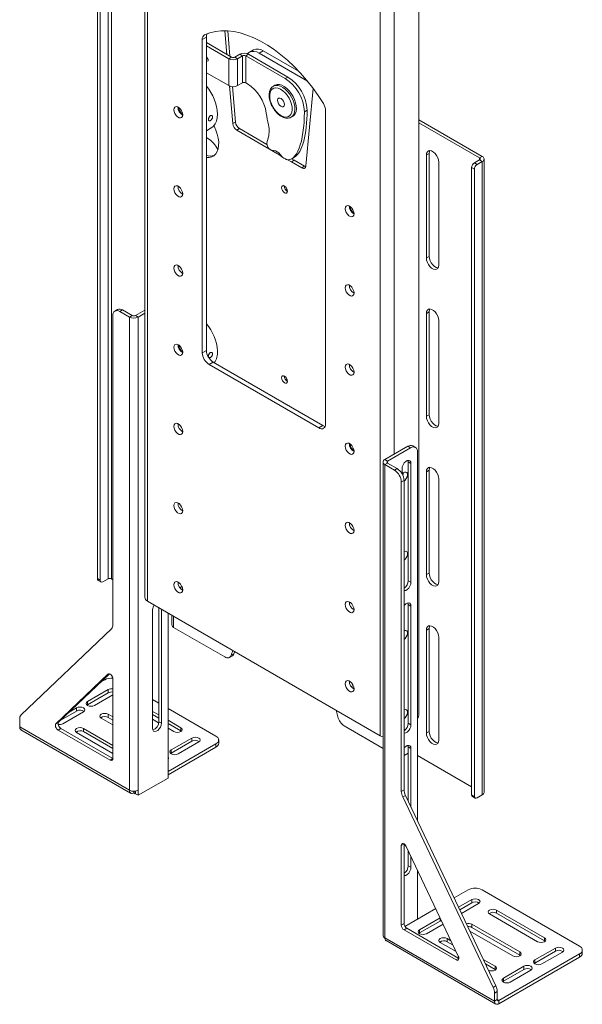
# Paper-space layout 'Sheet1(3)' of a CAD drawing. Units: millimetres. Extents: x 71 to 2570, y 157 to 3437.
# Drawn here: x 2280 to 2570, y 2151 to 2659 of the extents above; entities that cross this region are included whole.
import ezdxf

# ---------------------------------------------------------------- set-up
doc = ezdxf.new("R2010")
doc.units = ezdxf.units.MM

psp = doc.layouts.new('Sheet1(3)')

# ---------------------------------------------------------------- linework, layer by layer
at = {"color": 7, "linetype": 'Continuous', "lineweight": 15}
for p, q in [((2344.15, 2736.25), (2344.15, 2360.97)), ((2325.28, 2697.09), (2325.28, 2370.47)), ((2326.98, 2370.47), (2326.98, 2697.09)), ((2319.77, 2693.91), (2319.77, 2370.56)), ((2321.18, 2693.09), (2321.18, 2369.74)), ((2485.58, 2300.96), (2485.58, 2672.66)), ((2386.54, 2640.86), (2385.51, 2653.02)), ((2388.1, 2639.96), (2387, 2652.96)), ((2375.98, 2649.8), (2373.86, 2648.57)), ((2373.86, 2648.57), (2373.86, 2487.05)), ((2375.98, 2649.8), (2375.98, 2488.27)), ((2375.98, 2646.95), (2388.96, 2639.46)), ((2375.98, 2645.32), (2387.54, 2638.65)), ((2390.65, 2639.46), (2393.2, 2640.93)), ((2392.07, 2638.65), (2394.61, 2640.12)), ((2394.61, 2640.12), (2393.2, 2640.93)), ((2394.61, 2640.12), (2394.61, 2626.24)), ((2396.31, 2640.12), (2397.72, 2640.93)), ((2396.31, 2626.24), (2396.31, 2640.12)), ((2416.64, 2628.38), (2396.31, 2640.12)), ((2397.08, 2641.22), (2397.92, 2641.81)), ((2418.05, 2629.2), (2397.72, 2640.93)), ((2400.28, 2643.19), (2398.16, 2641.96)), ((2405.28, 2642.69), (2403.16, 2641.47)), ((2403.16, 2641.47), (2428.11, 2627.07)), ((2405.28, 2642.69), (2423.8, 2632)), ((2376.83, 2638.18), (2375.98, 2639.64)), ((2375.98, 2637.12), (2376.83, 2637.6)), ((2388.96, 2639.46), (2387.54, 2638.65)), ((2387.54, 2624.77), (2387.54, 2638.65)), ((2390.65, 2639.46), (2392.07, 2638.65)), ((2392.07, 2638.65), (2392.07, 2624.77)), ((2387.54, 2624.77), (2375.98, 2631.44)), ((2394.61, 2626.24), (2392.07, 2624.77)), ((2396.31, 2626.24), (2397.12, 2625.76)), ((2411.24, 2624.92), (2410.53, 2624.51)), ((2416.64, 2628.38), (2418.05, 2629.2)), ((2389.57, 2605.18), (2387.93, 2624.58)), ((2390.99, 2606), (2389.44, 2624.24)), ((2431.11, 2623.21), (2427.36, 2583.37)), ((2427.95, 2612.05), (2426.54, 2611.23)), ((2437.5, 2450.31), (2437.5, 2611.83)), ((2389.57, 2605.18), (2390.99, 2606)), ((2419.78, 2608.49), (2420.49, 2608.9)), ((2485.58, 2607.16), (2518.32, 2588.26)), ((2485.58, 2605.53), (2516.91, 2587.45)), ((2375.98, 2601.5), (2378.48, 2602.94)), ((2393.1, 2602.58), (2391.68, 2601.76)), ((2412.68, 2589.64), (2391.68, 2601.76)), ((2407.24, 2594.41), (2393.1, 2602.58)), ((2375.98, 2597.96), (2376.69, 2597.55)), ((2489.47, 2589), (2490.89, 2589.81)), ((2490.89, 2536.74), (2490.89, 2589.81)), ((2421.31, 2586.3), (2419.89, 2585.48)), ((2425.25, 2582.39), (2419.89, 2585.48)), ((2420.05, 2587.07), (2421.46, 2587.88)), ((2426.67, 2583.2), (2421.31, 2586.3)), ((2489.47, 2535.92), (2489.47, 2589)), ((2495.84, 2585.32), (2495.84, 2532.25)), ((2514.22, 2584.92), (2516.91, 2586.47)), ((2514.22, 2584.92), (2515.64, 2584.1)), ((2515.64, 2584.1), (2518.32, 2585.65)), ((2516.91, 2587.45), (2518.32, 2588.26)), ((2516.91, 2586.47), (2518.32, 2585.65)), ((2518.32, 2585.65), (2518.32, 2259.03)), ((2519.26, 2260.34), (2519.26, 2586.96)), ((2425.25, 2582.39), (2426.67, 2583.2)), ((2514.22, 2581.65), (2512.81, 2582.47)), ((2512.81, 2259.12), (2512.81, 2582.47)), ((2514.22, 2258.3), (2514.22, 2581.65)), ((2416.18, 2572.92), (2416.18, 2573.04)), ((2489.47, 2535.92), (2490.89, 2536.74)), ((2330.21, 2509.33), (2328.79, 2508.52)), ((2331.29, 2508.27), (2332.71, 2509.09)), ((2331.29, 2508.27), (2336.24, 2505.41)), ((2332.71, 2509.09), (2337.66, 2506.23)), ((2344.15, 2509), (2339.35, 2506.23)), ((2489.47, 2507.34), (2490.89, 2508.16)), ((2490.89, 2455.08), (2490.89, 2508.16)), ((2327.76, 2346.74), (2327.76, 2506.23)), ((2336.24, 2505.41), (2337.66, 2506.23)), ((2336.24, 2505.41), (2336.24, 2261.43)), ((2339.35, 2506.23), (2340.77, 2505.41)), ((2344.15, 2507.37), (2340.77, 2505.41)), ((2340.77, 2261.43), (2340.77, 2505.41)), ((2489.47, 2454.27), (2489.47, 2507.34)), ((2495.84, 2503.67), (2495.84, 2450.59)), ((2373.86, 2487.05), (2375.98, 2488.27)), ((2379.52, 2482.15), (2377.4, 2480.92)), ((2377.4, 2480.92), (2433.96, 2448.27)), ((2379.52, 2482.15), (2436.09, 2449.49)), ((2416.18, 2474.94), (2416.18, 2475.06)), ((2489.47, 2454.27), (2490.89, 2455.08)), ((2433.96, 2448.27), (2436.09, 2449.49)), ((2479.93, 2438.79), (2468.05, 2431.94)), ((2481.34, 2437.98), (2469.46, 2431.12)), ((2481.34, 2437.98), (2479.93, 2438.79)), ((2483.84, 2438.22), (2482.43, 2439.04)), ((2469.46, 2431.12), (2468.05, 2431.94)), ((2484.88, 2245.71), (2484.88, 2435.93)), ((2467.11, 2430.63), (2467.11, 2186.65)), ((2468.05, 2429.32), (2469.46, 2430.14)), ((2468.05, 2429.32), (2468.05, 2185.34)), ((2473, 2426.47), (2468.05, 2429.32)), ((2474.41, 2427.28), (2469.46, 2430.14)), ((2473, 2426.47), (2474.41, 2427.28)), ((2476.92, 2427.26), (2476.92, 2424.62)), ((2479.98, 2431.53), (2480.1, 2430.73)), ((2480.1, 2430.73), (2481.52, 2429.91)), ((2480.1, 2430.73), (2480.1, 2369.49)), ((2481.52, 2368.67), (2481.52, 2429.91)), ((2489.47, 2425.69), (2490.89, 2426.5)), ((2489.47, 2372.61), (2489.47, 2425.69)), ((2490.89, 2373.43), (2490.89, 2426.5)), ((2495.84, 2422.01), (2495.84, 2368.94)), ((2477.95, 2421.16), (2476.53, 2420.34)), ((2476.53, 2260.85), (2476.53, 2420.34)), ((2477.95, 2261.67), (2477.95, 2421.16)), ((2489.47, 2372.61), (2490.89, 2373.43)), ((2319.77, 2370.56), (2321.18, 2369.74)), ((2320.18, 2369.64), (2321.6, 2368.82)), ((2322.6, 2368.92), (2325.28, 2370.47)), ((2327.76, 2370.02), (2326.98, 2370.47)), ((2480.1, 2369.49), (2481.52, 2368.67)), ((2465.71, 2289.57), (2345.65, 2358.88)), ((2479.98, 2358.04), (2480.1, 2357.24)), ((2480.1, 2357.24), (2481.52, 2356.42)), ((2480.1, 2357.24), (2480.1, 2296)), ((2481.52, 2295.18), (2481.52, 2356.42)), ((2348.23, 2293.34), (2348.23, 2354.58)), ((2351.41, 2296.8), (2351.41, 2355.56)), ((2352.82, 2354.74), (2352.82, 2295.99)), ((2356.18, 2267.72), (2356.18, 2352.8)), ((2358.14, 2351.67), (2358.14, 2346.72)), ((2280.39, 2300.32), (2327.04, 2344.69)), ((2385.45, 2330.19), (2359.08, 2345.41)), ((2489.47, 2344.03), (2490.89, 2344.85)), ((2489.47, 2290.96), (2489.47, 2344.03)), ((2490.89, 2291.77), (2490.89, 2344.85)), ((2495.84, 2340.36), (2495.84, 2287.28)), ((2387.95, 2329.94), (2389.37, 2330.75)), ((2389.65, 2333.48), (2388.81, 2331.04)), ((2388.81, 2331.04), (2390.22, 2331.86)), ((2390.6, 2332.94), (2390.22, 2331.86)), ((2298.34, 2295.72), (2325.21, 2321.28)), ((2299.76, 2296.54), (2325.94, 2321.44)), ((2321.59, 2317.3), (2323.51, 2318.41)), ((2327.76, 2318.83), (2327.76, 2277.76)), ((2314.68, 2307.19), (2325.28, 2313.31)), ((2325.28, 2311.68), (2314.68, 2305.56)), ((2327.76, 2310.66), (2318.21, 2305.15)), ((2325.28, 2313.31), (2325.28, 2311.68)), ((2314.68, 2305.56), (2314.38, 2305.35)), ((2314.68, 2307.19), (2314.68, 2305.56)), ((2348.23, 2308.23), (2351.41, 2306.39)), ((2309.02, 2302.29), (2300.84, 2297.57)), ((2312.55, 2301.88), (2301.95, 2295.76)), ((2305.21, 2301.72), (2309.02, 2303.92)), ((2309.02, 2303.92), (2309.02, 2302.29)), ((2325.32, 2300.64), (2327.76, 2299.23)), ((2325.32, 2300.64), (2325.32, 2299)), ((2348.23, 2302.11), (2351.41, 2300.27)), ((2351.41, 2298.64), (2348.23, 2300.47)), ((2356.18, 2303.64), (2380.86, 2289.39)), ((2443.77, 2299.32), (2442.92, 2302.73)), ((2279.67, 2298.27), (2279.67, 2294.09)), ((2299.76, 2296.54), (2298.34, 2295.72)), ((2327.76, 2295.15), (2321.78, 2298.6)), ((2327.76, 2297.6), (2325.32, 2299)), ((2351.36, 2296.22), (2348.23, 2298.02)), ((2352.82, 2295.99), (2351.41, 2296.8)), ((2356.18, 2297.51), (2362.79, 2293.7)), ((2362.79, 2292.06), (2356.18, 2295.88)), ((2480.1, 2296), (2481.52, 2295.18)), ((2279.67, 2294.09), (2336.24, 2261.43)), ((2280.34, 2292.62), (2336.91, 2259.96)), ((2299.47, 2292.45), (2300.89, 2293.27)), ((2326.34, 2276.94), (2299.47, 2292.45)), ((2327.76, 2277.76), (2300.89, 2293.27)), ((2327.76, 2280.45), (2309.05, 2291.25)), ((2312.59, 2293.29), (2327.76, 2284.53)), ((2312.59, 2293.29), (2312.59, 2291.66)), ((2327.76, 2282.9), (2312.59, 2291.66)), ((2359.26, 2291.66), (2356.18, 2293.43)), ((2362.79, 2293.7), (2362.79, 2292.06)), ((2363.09, 2291.86), (2362.79, 2292.06)), ((2467.11, 2283.05), (2447.12, 2294.59)), ((2478.97, 2293.06), (2477.95, 2292.47)), ((2489.47, 2290.96), (2490.89, 2291.77)), ((2356.18, 2271.06), (2380.86, 2285.31)), ((2357.88, 2282.25), (2368.49, 2288.37)), ((2368.49, 2286.74), (2357.88, 2280.61)), ((2372.02, 2286.33), (2361.42, 2280.21)), ((2368.49, 2288.37), (2368.49, 2286.74)), ((2380.86, 2285.31), (2380.86, 2283.68)), ((2382.33, 2285.72), (2382.33, 2287.35)), ((2356.18, 2269.43), (2380.86, 2283.68)), ((2357.88, 2280.61), (2357.59, 2280.41)), ((2357.88, 2282.25), (2357.88, 2280.61)), ((2480.1, 2280.57), (2478.02, 2279.36)), ((2479.98, 2284.55), (2480.1, 2283.75)), ((2480.1, 2283.75), (2481.52, 2282.94)), ((2480.1, 2283.75), (2480.1, 2255.76)), ((2481.52, 2252.78), (2481.52, 2282.94)), ((2327.76, 2277.76), (2326.34, 2276.94)), ((2478.02, 2279.36), (2477.95, 2279.32)), ((2512.81, 2263.2), (2484.88, 2279.32)), ((2340.77, 2258.82), (2356.18, 2267.72)), ((2338.51, 2260.12), (2338.51, 2260.89)), ((2338.51, 2260.12), (2339.28, 2259.67)), ((2339.28, 2260.94), (2339.28, 2259.67)), ((2339.28, 2259.67), (2339.35, 2259.71)), ((2339.35, 2260.95), (2339.35, 2259.63)), ((2340.77, 2258.82), (2339.35, 2259.63)), ((2340.77, 2261.43), (2340.77, 2258.82)), ((2476.53, 2260.85), (2477.95, 2261.67)), ((2478.66, 2258.79), (2477.25, 2257.98)), ((2523.9, 2159.74), (2477.25, 2257.98)), ((2525.32, 2160.56), (2478.66, 2258.79)), ((2512.81, 2259.12), (2514.22, 2258.3)), ((2513.22, 2258.2), (2514.64, 2257.38)), ((2518.32, 2259.03), (2515.64, 2257.48)), ((2477.95, 2233.76), (2476.53, 2232.94)), ((2476.53, 2232.94), (2476.53, 2191.87)), ((2477.95, 2233.76), (2477.95, 2192.69)), ((2505.95, 2175.88), (2479.08, 2232.46)), ((2480.1, 2230.29), (2480.1, 2222.51)), ((2481.52, 2221.7), (2481.52, 2227.31)), ((2480.1, 2222.51), (2481.52, 2221.7)), ((2484.88, 2194.97), (2484.88, 2220.24)), ((2503.79, 2205.89), (2511.11, 2210.12)), ((2568.46, 2181.09), (2518.18, 2210.12)), ((2512.88, 2205.02), (2506.07, 2201.08)), ((2512.88, 2205.02), (2512.88, 2203.38)), ((2478.4, 2191.23), (2494.29, 2200.41)), ((2506.68, 2199.8), (2512.88, 2203.38)), ((2507.59, 2197.88), (2516.41, 2202.97)), ((2550.39, 2185.4), (2525.64, 2199.69)), ((2525.64, 2199.69), (2525.64, 2198.06)), ((2496.58, 2195.61), (2486.01, 2189.5)), ((2486.01, 2187.87), (2496.61, 2193.99)), ((2496.61, 2193.99), (2497.22, 2194.25)), ((2522.11, 2197.65), (2546.85, 2183.36)), ((2525.64, 2198.06), (2550.39, 2183.77)), ((2476.53, 2191.87), (2477.95, 2192.69)), ((2479.36, 2190.24), (2477.95, 2189.42)), ((2477.95, 2189.42), (2504.82, 2173.91)), ((2479.36, 2190.24), (2506.23, 2174.73)), ((2486.01, 2189.5), (2486.01, 2187.87)), ((2489.54, 2187.46), (2498.1, 2192.4)), ((2511.88, 2188.86), (2534.13, 2176.01)), ((2537.66, 2178.05), (2512.91, 2192.34)), ((2512.91, 2192.34), (2512.91, 2190.71)), ((2512.91, 2190.71), (2537.66, 2176.42)), ((2524.62, 2152.68), (2468.05, 2185.34)), ((2468.05, 2185.34), (2468.05, 2185.34)), ((2468.71, 2183.88), (2525.28, 2151.22)), ((2485.71, 2187.67), (2486.01, 2187.87)), ((2502.16, 2183.85), (2500.19, 2184.99)), ((2500.19, 2184.99), (2500.19, 2183.36)), ((2500.19, 2183.36), (2503.23, 2181.61)), ((2550.39, 2185.4), (2550.39, 2183.77)), ((2550.39, 2183.77), (2550.68, 2183.56)), ((2496.65, 2182.95), (2504.83, 2178.23)), ((2537.66, 2178.05), (2537.66, 2176.42)), ((2556.08, 2180.07), (2545.48, 2173.95)), ((2545.48, 2172.32), (2556.08, 2178.44)), ((2549.01, 2171.91), (2559.62, 2178.03)), ((2556.08, 2180.07), (2556.08, 2178.44)), ((2569.92, 2177.42), (2569.92, 2179.05)), ((2504.82, 2173.91), (2506.23, 2174.73)), ((2524.93, 2170.71), (2518.82, 2174.24)), ((2526.88, 2153.01), (2568.46, 2177.01)), ((2526.88, 2151.38), (2568.46, 2175.38)), ((2537.66, 2176.42), (2537.96, 2176.22)), ((2545.48, 2173.95), (2545.48, 2172.32)), ((2568.46, 2175.38), (2568.46, 2177.01)), ((2519.89, 2171.99), (2524.93, 2169.07)), ((2524.93, 2170.71), (2524.93, 2169.07)), ((2524.93, 2169.07), (2525.23, 2168.87)), ((2539.82, 2170.69), (2529.21, 2164.56)), ((2529.21, 2162.93), (2539.82, 2169.05)), ((2532.75, 2162.52), (2543.35, 2168.64)), ((2539.82, 2170.69), (2539.82, 2169.05)), ((2545.18, 2172.11), (2545.48, 2172.32)), ((2528.92, 2162.73), (2529.21, 2162.93)), ((2529.21, 2164.56), (2529.21, 2162.93)), ((2523.9, 2159.74), (2525.32, 2160.56)), ((2526.03, 2157.68), (2524.62, 2156.87)), ((2524.62, 2156.87), (2524.62, 2152.68)), ((2524.62, 2152.68), (2526.03, 2153.5)), ((2526.03, 2157.68), (2526.03, 2153.5)), ((2526.88, 2153.01), (2526.88, 2151.38))]:
    psp.add_line(p, q, dxfattribs=at)
at = {"color": 8, "linetype": 'Continuous', "lineweight": 15}
for p, q in [((2345.65, 2358.88), (2345.65, 2735.39)), ((2465.71, 2289.57), (2465.71, 2666.08)), ((2472.93, 2434.75), (2472.93, 2665.35)), ((2412.68, 2589.64), (2413.3, 2590)), ((2415.42, 2587.75), (2415.42, 2587.75)), ((2417.15, 2586.75), (2417.15, 2586.75)), ((2516.91, 2587.45), (2516.91, 2586.47)), ((2416.86, 2571.06), (2417.56, 2571.46)), ((2416.86, 2473.08), (2417.56, 2473.48)), ((2469.46, 2430.14), (2469.46, 2431.12)), ((2359.08, 2345.41), (2359.08, 2351.13)), ((2325.21, 2321.28), (2325.49, 2321.44)), ((2478.02, 2292.15), (2478.02, 2292.51)), ((2478.02, 2279.36), (2478.02, 2283.18)), ((2496.61, 2195.53), (2496.61, 2193.99)), ((2526.88, 2153.01), (2526.03, 2153.5))]:
    psp.add_line(p, q, dxfattribs=at)
at = {"color": 7, "linetype": 'Continuous', "lineweight": 15, "flags": 128}
for points in [[(2375.04, 2650.93), (2377.76, 2651.96), (2380.64, 2652.65), (2383.67, 2652.99), (2386.84, 2652.97), (2390.11, 2652.61), (2393.47, 2651.9), (2396.91, 2650.85), (2400.4, 2649.46), (2403.92, 2647.74), (2407.45, 2645.7), (2410.96, 2643.36), (2414.45, 2640.72), (2417.89, 2637.81), (2421.25, 2634.63), (2424.53, 2631.22), (2427.69, 2627.58), (2430.72, 2623.74), (2433.6, 2619.73), (2436.32, 2615.56)], [(2376.83, 2638.18), (2376.87, 2638.09), (2376.9, 2638), (2376.92, 2637.92), (2376.93, 2637.83), (2376.92, 2637.76), (2376.9, 2637.69), (2376.87, 2637.64), (2376.83, 2637.6)], [(2422.01, 2615.95), (2421.45, 2617.61), (2420.68, 2619.23), (2419.73, 2620.77), (2418.62, 2622.16), (2417.41, 2623.35), (2416.14, 2624.29), (2414.86, 2624.95), (2413.62, 2625.3), (2412.46, 2625.32), (2411.44, 2625.03), (2411.24, 2624.92)], [(2419.93, 2615.24), (2419.39, 2616.81), (2418.64, 2618.35), (2417.71, 2619.8), (2416.63, 2621.08), (2415.46, 2622.14), (2414.24, 2622.94), (2413.03, 2623.44), (2411.89, 2623.62), (2410.85, 2623.47), (2409.98, 2623), (2409.3, 2622.22), (2408.84, 2621.18), (2408.63, 2619.91), (2408.67, 2618.48), (2408.97, 2616.95), (2409.5, 2615.37), (2410.26, 2613.83), (2411.19, 2612.38), (2412.27, 2611.1), (2413.44, 2610.04), (2414.66, 2609.24), (2415.86, 2608.74), (2417.01, 2608.56), (2418.04, 2608.71), (2418.92, 2609.18), (2419.6, 2609.96), (2420.06, 2611), (2420.27, 2612.27), (2420.22, 2613.7), (2419.93, 2615.24)], [(2416.11, 2615.83), (2415.75, 2616.72), (2415.19, 2617.51), (2414.52, 2618.09), (2413.84, 2618.36), (2413.25, 2618.29), (2412.85, 2617.88), (2412.68, 2617.2), (2412.79, 2616.35), (2413.15, 2615.46), (2413.7, 2614.67), (2414.37, 2614.1), (2415.05, 2613.82), (2415.64, 2613.9), (2416.05, 2614.3), (2416.21, 2614.98), (2416.11, 2615.83)], [(2420.49, 2608.9), (2421.14, 2609.4), (2421.79, 2610.3), (2422.22, 2611.45), (2422.4, 2612.81), (2422.33, 2614.33), (2422.01, 2615.95)], [(2363.75, 2609.73), (2363.61, 2610.7), (2363.22, 2611.71), (2362.62, 2612.64), (2361.88, 2613.38), (2361.09, 2613.83), (2360.35, 2613.95), (2359.75, 2613.71), (2359.36, 2613.15), (2359.22, 2612.34), (2359.36, 2611.37), (2359.75, 2610.35), (2360.35, 2609.42), (2361.09, 2608.69), (2361.88, 2608.23), (2362.62, 2608.12), (2363.22, 2608.35), (2363.61, 2608.91), (2363.75, 2609.73)], [(2378.48, 2602.94), (2378.62, 2603.03), (2379.69, 2603.91), (2380.55, 2605.08), (2381.18, 2606.52), (2381.56, 2608.18), (2381.69, 2610.04)], [(2379.85, 2604.09), (2379.95, 2603.9), (2380.88, 2601.85), (2381.6, 2599.79), (2382.08, 2597.74), (2382.32, 2595.77), (2382.31, 2593.93), (2382.05, 2592.25), (2381.55, 2590.79), (2380.81, 2589.56), (2379.87, 2588.62), (2378.73, 2587.97), (2377.43, 2587.64), (2376, 2587.62), (2375.98, 2587.63)], [(2489.47, 2589), (2489.6, 2589.96), (2489.98, 2590.69), (2490.57, 2591.14), (2491.33, 2591.26), (2492.2, 2591.06), (2493.11, 2590.53), (2493.98, 2589.74), (2494.74, 2588.73), (2495.33, 2587.6), (2495.71, 2586.43), (2495.84, 2585.32)], [(2490.89, 2589.81), (2491.02, 2590.77), (2491.23, 2591.27)], [(2427.36, 2583.37), (2427.29, 2582.97), (2427.14, 2582.63), (2426.94, 2582.37), (2426.67, 2582.2), (2426.36, 2582.11), (2426.01, 2582.11), (2425.64, 2582.2), (2425.25, 2582.39)], [(2426.67, 2583.2), (2427.05, 2583.02), (2427.28, 2582.95)], [(2363.75, 2568.9), (2363.61, 2569.87), (2363.22, 2570.89), (2362.62, 2571.82), (2361.88, 2572.55), (2361.09, 2573.01), (2360.35, 2573.12), (2359.75, 2572.89), (2359.36, 2572.33), (2359.22, 2571.51), (2359.36, 2570.54), (2359.75, 2569.53), (2360.35, 2568.6), (2361.09, 2567.86), (2361.88, 2567.41), (2362.62, 2567.29), (2363.22, 2567.53), (2363.61, 2568.08), (2363.75, 2568.9)], [(2414.77, 2572.11), (2414.88, 2572.71), (2415.21, 2573.09), (2415.71, 2573.19), (2416.29, 2572.99), (2416.87, 2572.52), (2417.36, 2571.85), (2417.69, 2571.09), (2417.81, 2570.35), (2417.69, 2569.75), (2417.36, 2569.37), (2416.87, 2569.27), (2416.29, 2569.47), (2415.71, 2569.94), (2415.21, 2570.61), (2414.88, 2571.37), (2414.77, 2572.11)], [(2447.61, 2561.31), (2447.75, 2560.34), (2448.14, 2559.33), (2448.74, 2558.4), (2449.48, 2557.66), (2450.27, 2557.21), (2451.01, 2557.09), (2451.61, 2557.33), (2452, 2557.89), (2452.14, 2558.7), (2452, 2559.67), (2451.61, 2560.69), (2451.01, 2561.62), (2450.27, 2562.35), (2449.48, 2562.81), (2448.74, 2562.92), (2448.14, 2562.69), (2447.75, 2562.13), (2447.61, 2561.31)], [(2495.84, 2532.25), (2495.71, 2531.29), (2495.33, 2530.55), (2494.74, 2530.1), (2493.98, 2529.98), (2493.11, 2530.19), (2492.2, 2530.71), (2491.33, 2531.5), (2490.57, 2532.51), (2489.98, 2533.64), (2489.6, 2534.81), (2489.47, 2535.92)], [(2495.5, 2530.79), (2495.39, 2530.79), (2494.52, 2531), (2493.62, 2531.52), (2492.75, 2532.32), (2491.99, 2533.33), (2491.39, 2534.46), (2491.02, 2535.63), (2490.89, 2536.74)], [(2363.75, 2528.07), (2363.61, 2529.05), (2363.22, 2530.06), (2362.62, 2530.99), (2361.88, 2531.73), (2361.09, 2532.18), (2360.35, 2532.3), (2359.75, 2532.06), (2359.36, 2531.5), (2359.22, 2530.69), (2359.36, 2529.71), (2359.75, 2528.7), (2360.35, 2527.77), (2361.09, 2527.03), (2361.88, 2526.58), (2362.62, 2526.46), (2363.22, 2526.7), (2363.61, 2527.26), (2363.75, 2528.07)], [(2447.61, 2520.49), (2447.75, 2519.51), (2448.14, 2518.5), (2448.74, 2517.57), (2449.48, 2516.83), (2450.27, 2516.38), (2451.01, 2516.26), (2451.61, 2516.5), (2452, 2517.06), (2452.14, 2517.87), (2452, 2518.85), (2451.61, 2519.86), (2451.01, 2520.79), (2450.27, 2521.53), (2449.48, 2521.98), (2448.74, 2522.1), (2448.14, 2521.86), (2447.75, 2521.3), (2447.61, 2520.49)], [(2489.47, 2507.34), (2489.6, 2508.3), (2489.98, 2509.04), (2490.57, 2509.48), (2491.33, 2509.61), (2492.2, 2509.4), (2493.11, 2508.88), (2493.98, 2508.08), (2494.74, 2507.08), (2495.33, 2505.95), (2495.71, 2504.78), (2495.84, 2503.67)], [(2490.89, 2508.16), (2491.02, 2509.12), (2491.23, 2509.61)], [(2363.75, 2487.25), (2363.61, 2488.22), (2363.22, 2489.23), (2362.62, 2490.16), (2361.88, 2490.9), (2361.09, 2491.35), (2360.35, 2491.47), (2359.75, 2491.23), (2359.36, 2490.67), (2359.22, 2489.86), (2359.36, 2488.89), (2359.75, 2487.87), (2360.35, 2486.94), (2361.09, 2486.21), (2361.88, 2485.75), (2362.62, 2485.64), (2363.22, 2485.87), (2363.61, 2486.43), (2363.75, 2487.25)], [(2447.61, 2479.66), (2447.75, 2478.69), (2448.14, 2477.67), (2448.74, 2476.74), (2449.48, 2476.01), (2450.27, 2475.55), (2451.01, 2475.44), (2451.61, 2475.67), (2452, 2476.23), (2452.14, 2477.05), (2452, 2478.02), (2451.61, 2479.03), (2451.01, 2479.96), (2450.27, 2480.7), (2449.48, 2481.15), (2448.74, 2481.27), (2448.14, 2481.03), (2447.75, 2480.47), (2447.61, 2479.66)], [(2414.77, 2474.12), (2414.88, 2474.73), (2415.21, 2475.11), (2415.71, 2475.2), (2416.29, 2475), (2416.87, 2474.53), (2417.36, 2473.87), (2417.69, 2473.11), (2417.81, 2472.37), (2417.69, 2471.76), (2417.36, 2471.38), (2416.87, 2471.29), (2416.29, 2471.49), (2415.71, 2471.96), (2415.21, 2472.62), (2414.88, 2473.38), (2414.77, 2474.12)], [(2495.84, 2450.59), (2495.71, 2449.63), (2495.33, 2448.9), (2494.74, 2448.45), (2493.98, 2448.32), (2493.11, 2448.53), (2492.2, 2449.05), (2491.33, 2449.85), (2490.57, 2450.86), (2489.98, 2451.99), (2489.6, 2453.16), (2489.47, 2454.27)], [(2495.5, 2449.14), (2495.39, 2449.14), (2494.52, 2449.35), (2493.62, 2449.87), (2492.75, 2450.67), (2491.99, 2451.67), (2491.39, 2452.8), (2491.02, 2453.97), (2490.89, 2455.08)], [(2363.75, 2446.42), (2363.61, 2447.39), (2363.22, 2448.4), (2362.62, 2449.33), (2361.88, 2450.07), (2361.09, 2450.53), (2360.35, 2450.64), (2359.75, 2450.41), (2359.36, 2449.85), (2359.22, 2449.03), (2359.36, 2448.06), (2359.75, 2447.05), (2360.35, 2446.12), (2361.09, 2445.38), (2361.88, 2444.92), (2362.62, 2444.81), (2363.22, 2445.04), (2363.61, 2445.6), (2363.75, 2446.42)], [(2436.09, 2449.49), (2436.78, 2449.17), (2437.29, 2449.04)], [(2447.61, 2438.83), (2447.75, 2437.86), (2448.14, 2436.85), (2448.74, 2435.92), (2449.48, 2435.18), (2450.27, 2434.73), (2451.01, 2434.61), (2451.61, 2434.85), (2452, 2435.41), (2452.14, 2436.22), (2452, 2437.19), (2451.61, 2438.21), (2451.01, 2439.14), (2450.27, 2439.87), (2449.48, 2440.33), (2448.74, 2440.44), (2448.14, 2440.21), (2447.75, 2439.65), (2447.61, 2438.83)], [(2481.52, 2429.91), (2481.38, 2430.74), (2480.98, 2431.31), (2480.37, 2431.55), (2479.62, 2431.43), (2478.82, 2430.97), (2478.07, 2430.22), (2477.46, 2429.28), (2477.06, 2428.25), (2476.92, 2427.26)], [(2489.47, 2425.69), (2489.6, 2426.65), (2489.98, 2427.38), (2490.57, 2427.83), (2491.33, 2427.96), (2492.2, 2427.75), (2493.11, 2427.23), (2493.98, 2426.43), (2494.74, 2425.42), (2495.33, 2424.29), (2495.71, 2423.12), (2495.84, 2422.01)], [(2490.89, 2426.5), (2491.02, 2427.46), (2491.23, 2427.96)], [(2476.96, 2424.56), (2477.45, 2425.03), (2478.16, 2425.45), (2478.83, 2425.53), (2479.36, 2425.28), (2479.68, 2424.73), (2479.74, 2423.94), (2479.55, 2423.04), (2479.12, 2422.13), (2478.51, 2421.35), (2477.95, 2420.88)], [(2477.62, 2425.16), (2477.5, 2424.49), (2477.29, 2423.91)], [(2363.75, 2405.59), (2363.61, 2406.56), (2363.22, 2407.58), (2362.62, 2408.51), (2361.88, 2409.24), (2361.09, 2409.7), (2360.35, 2409.81), (2359.75, 2409.58), (2359.36, 2409.02), (2359.22, 2408.2), (2359.36, 2407.23), (2359.75, 2406.22), (2360.35, 2405.29), (2361.09, 2404.55), (2361.88, 2404.1), (2362.62, 2403.98), (2363.22, 2404.22), (2363.61, 2404.78), (2363.75, 2405.59)], [(2447.61, 2398.01), (2447.75, 2397.03), (2448.14, 2396.02), (2448.74, 2395.09), (2449.48, 2394.35), (2450.27, 2393.9), (2451.01, 2393.78), (2451.61, 2394.02), (2452, 2394.58), (2452.14, 2395.39), (2452, 2396.37), (2451.61, 2397.38), (2451.01, 2398.31), (2450.27, 2399.05), (2449.48, 2399.5), (2448.74, 2399.62), (2448.14, 2399.38), (2447.75, 2398.82), (2447.61, 2398.01)], [(2477.95, 2384.53), (2478.16, 2384.62), (2478.83, 2384.71), (2479.36, 2384.46), (2479.68, 2383.9), (2479.74, 2383.12), (2479.55, 2382.21), (2479.12, 2381.3), (2478.51, 2380.52), (2477.95, 2380.05)], [(2495.84, 2368.94), (2495.71, 2367.98), (2495.33, 2367.24), (2494.74, 2366.8), (2493.98, 2366.67), (2493.11, 2366.88), (2492.2, 2367.4), (2491.33, 2368.2), (2490.57, 2369.2), (2489.98, 2370.33), (2489.6, 2371.5), (2489.47, 2372.61)], [(2495.5, 2367.48), (2495.39, 2367.49), (2494.52, 2367.69), (2493.62, 2368.22), (2492.75, 2369.01), (2491.99, 2370.02), (2491.39, 2371.15), (2491.02, 2372.32), (2490.89, 2373.43)], [(2363.75, 2364.76), (2363.61, 2365.74), (2363.22, 2366.75), (2362.62, 2367.68), (2361.88, 2368.42), (2361.09, 2368.87), (2360.35, 2368.99), (2359.75, 2368.75), (2359.36, 2368.19), (2359.22, 2367.38), (2359.36, 2366.4), (2359.75, 2365.39), (2360.35, 2364.46), (2361.09, 2363.72), (2361.88, 2363.27), (2362.62, 2363.15), (2363.22, 2363.39), (2363.61, 2363.95), (2363.75, 2364.76)], [(2362.52, 2365.63), (2362.59, 2365.79), (2363.17, 2366.85)], [(2477.95, 2364.4), (2478.07, 2364.38), (2478.82, 2364.5), (2479.62, 2364.96), (2480.37, 2365.71), (2480.98, 2366.66), (2481.38, 2367.69), (2481.52, 2368.67)], [(2363.45, 2364.78), (2363.52, 2365.13), (2363.64, 2365.61)], [(2447.61, 2357.18), (2447.75, 2356.21), (2448.14, 2355.19), (2448.74, 2354.26), (2449.48, 2353.53), (2450.27, 2353.07), (2451.01, 2352.96), (2451.61, 2353.19), (2452, 2353.75), (2452.14, 2354.57), (2452, 2355.54), (2451.61, 2356.55), (2451.01, 2357.48), (2450.27, 2358.22), (2449.48, 2358.67), (2448.74, 2358.79), (2448.14, 2358.55), (2447.75, 2357.99), (2447.61, 2357.18)], [(2481.52, 2356.42), (2481.38, 2357.25), (2480.98, 2357.82), (2480.37, 2358.06), (2479.62, 2357.94), (2478.82, 2357.48), (2478.07, 2356.73), (2477.95, 2356.57)], [(2489.47, 2344.03), (2489.6, 2344.99), (2489.98, 2345.73), (2490.57, 2346.18), (2491.33, 2346.3), (2492.2, 2346.09), (2493.11, 2345.57), (2493.98, 2344.78), (2494.74, 2343.77), (2495.33, 2342.64), (2495.71, 2341.47), (2495.84, 2340.36)], [(2490.89, 2344.85), (2491.02, 2345.81), (2491.23, 2346.3)], [(2477.95, 2343.7), (2478.16, 2343.79), (2478.83, 2343.88), (2479.36, 2343.63), (2479.68, 2343.07), (2479.74, 2342.29), (2479.55, 2341.38), (2479.12, 2340.48), (2478.51, 2339.69), (2477.95, 2339.22)], [(2385.45, 2330.19), (2386, 2329.92), (2386.54, 2329.76), (2387.05, 2329.7), (2387.52, 2329.76), (2387.94, 2329.93), (2388.3, 2330.21), (2388.59, 2330.58), (2388.81, 2331.04)], [(2327.76, 2318.83), (2327.69, 2319.37), (2327.49, 2319.93), (2327.18, 2320.47), (2326.79, 2320.93), (2326.36, 2321.27), (2325.93, 2321.44), (2325.53, 2321.45), (2325.21, 2321.28)], [(2447.61, 2316.35), (2447.75, 2315.38), (2448.14, 2314.37), (2448.74, 2313.44), (2449.48, 2312.7), (2450.27, 2312.25), (2451.01, 2312.13), (2451.61, 2312.37), (2452, 2312.92), (2452.14, 2313.74), (2452, 2314.71), (2451.61, 2315.72), (2451.01, 2316.66), (2450.27, 2317.39), (2449.48, 2317.85), (2448.74, 2317.96), (2448.14, 2317.73), (2447.75, 2317.17), (2447.61, 2316.35)], [(2450.91, 2314.61), (2450.98, 2314.77), (2451.56, 2315.82)], [(2451.84, 2313.76), (2451.91, 2314.1), (2452.03, 2314.58)], [(2318.21, 2305.15), (2317.4, 2304.84), (2316.44, 2304.73), (2315.49, 2304.84), (2314.68, 2305.15), (2314.13, 2305.62), (2313.94, 2306.17), (2314.13, 2306.72), (2314.68, 2307.19)], [(2309.02, 2303.92), (2309.83, 2304.24), (2310.79, 2304.35), (2311.74, 2304.24), (2312.55, 2303.92), (2313.1, 2303.46), (2313.29, 2302.9), (2313.1, 2302.35), (2312.55, 2301.88)], [(2321.78, 2298.6), (2321.24, 2299.06), (2321.05, 2299.62), (2321.24, 2300.17), (2321.78, 2300.64), (2322.59, 2300.95), (2323.55, 2301.06), (2324.51, 2300.95), (2325.32, 2300.64)], [(2477.95, 2302.87), (2478.16, 2302.97), (2478.83, 2303.05), (2479.36, 2302.8), (2479.68, 2302.25), (2479.74, 2301.46), (2479.55, 2300.56), (2479.12, 2299.65), (2478.51, 2298.86), (2477.95, 2298.39)], [(2298.34, 2295.72), (2298.15, 2295.44), (2298.06, 2295.05), (2298.08, 2294.59), (2298.21, 2294.09), (2298.43, 2293.59), (2298.73, 2293.13), (2299.09, 2292.74), (2299.47, 2292.45)], [(2300.89, 2293.27), (2300.5, 2293.56), (2300.14, 2293.95), (2299.84, 2294.41), (2299.62, 2294.91), (2299.5, 2295.41), (2299.48, 2295.87), (2299.57, 2296.26), (2299.76, 2296.54)], [(2352.82, 2295.99), (2352.69, 2295), (2352.29, 2293.97), (2351.68, 2293.03), (2350.93, 2292.28), (2350.13, 2291.82), (2349.38, 2291.7), (2348.77, 2291.94), (2348.37, 2292.51), (2348.23, 2293.34)], [(2477.95, 2290.91), (2478.07, 2290.9), (2478.82, 2291.01), (2479.62, 2291.47), (2480.37, 2292.22), (2480.98, 2293.17), (2481.38, 2294.2), (2481.52, 2295.18)], [(2309.05, 2291.25), (2308.51, 2291.72), (2308.32, 2292.27), (2308.51, 2292.82), (2309.05, 2293.29), (2309.87, 2293.6), (2310.82, 2293.71), (2311.78, 2293.6), (2312.59, 2293.29)], [(2362.79, 2293.7), (2363.34, 2293.23), (2363.53, 2292.68), (2363.34, 2292.13), (2362.79, 2291.66), (2361.98, 2291.34), (2361.03, 2291.23), (2360.07, 2291.34), (2359.26, 2291.66)], [(2495.84, 2287.28), (2495.71, 2286.32), (2495.33, 2285.59), (2494.74, 2285.14), (2493.98, 2285.02), (2493.11, 2285.22), (2492.2, 2285.75), (2491.33, 2286.54), (2490.57, 2287.55), (2489.98, 2288.68), (2489.6, 2289.85), (2489.47, 2290.96)], [(2495.5, 2285.83), (2495.39, 2285.83), (2494.52, 2286.04), (2493.62, 2286.56), (2492.75, 2287.36), (2491.99, 2288.36), (2491.39, 2289.5), (2491.02, 2290.66), (2490.89, 2291.77)], [(2368.49, 2288.37), (2369.3, 2288.68), (2370.25, 2288.79), (2371.21, 2288.68), (2372.02, 2288.37), (2372.56, 2287.9), (2372.75, 2287.35), (2372.56, 2286.8), (2372.02, 2286.33)], [(2467.11, 2289), (2466.49, 2289.2), (2465.71, 2289.57)], [(2361.42, 2280.21), (2360.6, 2279.89), (2359.65, 2279.78), (2358.69, 2279.89), (2357.88, 2280.21), (2357.34, 2280.67), (2357.15, 2281.23), (2357.34, 2281.78), (2357.88, 2282.25)], [(2481.52, 2282.94), (2481.38, 2283.76), (2480.98, 2284.33), (2480.37, 2284.57), (2479.62, 2284.45), (2478.82, 2283.99), (2478.07, 2283.24), (2477.95, 2283.08)], [(2476.53, 2232.94), (2476.6, 2233.4), (2476.8, 2233.74), (2477.11, 2233.92), (2477.5, 2233.93), (2477.93, 2233.77), (2478.36, 2233.44), (2478.76, 2232.99), (2479.08, 2232.46)], [(2477.95, 2217.42), (2478.07, 2217.41), (2478.82, 2217.52), (2479.62, 2217.99), (2480.37, 2218.73), (2480.98, 2219.68), (2481.38, 2220.71), (2481.52, 2221.7)], [(2516.41, 2202.97), (2516.96, 2203.44), (2517.15, 2204), (2516.96, 2204.55), (2516.41, 2205.02), (2515.6, 2205.33), (2514.65, 2205.44), (2513.69, 2205.33), (2512.88, 2205.02)], [(2525.64, 2199.69), (2524.83, 2200), (2523.87, 2200.11), (2522.92, 2200), (2522.11, 2199.69), (2521.56, 2199.22), (2521.37, 2198.67), (2521.56, 2198.12), (2522.11, 2197.65)], [(2486.01, 2189.5), (2485.47, 2189.04), (2485.28, 2188.48), (2485.47, 2187.93), (2486.01, 2187.46), (2486.82, 2187.15), (2487.78, 2187.04), (2488.73, 2187.15), (2489.54, 2187.46)], [(2500.19, 2184.99), (2499.37, 2185.31), (2498.42, 2185.42), (2497.46, 2185.31), (2496.65, 2184.99), (2496.11, 2184.52), (2495.92, 2183.97), (2496.11, 2183.42), (2496.65, 2182.95)], [(2546.85, 2183.36), (2547.67, 2183.05), (2548.62, 2182.94), (2549.58, 2183.05), (2550.39, 2183.36), (2550.93, 2183.83), (2551.12, 2184.38), (2550.93, 2184.93), (2550.39, 2185.4)], [(2534.13, 2176.01), (2534.94, 2175.7), (2535.89, 2175.59), (2536.85, 2175.7), (2537.66, 2176.01), (2538.2, 2176.48), (2538.39, 2177.03), (2538.2, 2177.59), (2537.66, 2178.05)], [(2559.62, 2178.03), (2560.16, 2178.5), (2560.35, 2179.05), (2560.16, 2179.61), (2559.62, 2180.07), (2558.81, 2180.39), (2557.85, 2180.5), (2556.89, 2180.39), (2556.08, 2180.07)], [(2505.95, 2175.88), (2506.14, 2175.37), (2506.22, 2174.88), (2506.21, 2174.44), (2506.08, 2174.09), (2505.86, 2173.84), (2505.56, 2173.73), (2505.2, 2173.75), (2504.82, 2173.91)], [(2545.48, 2173.95), (2544.93, 2173.48), (2544.74, 2172.93), (2544.93, 2172.38), (2545.48, 2171.91), (2546.29, 2171.6), (2547.24, 2171.49), (2548.2, 2171.6), (2549.01, 2171.91)], [(2521.49, 2168.62), (2522.21, 2168.35), (2523.17, 2168.24), (2524.12, 2168.35), (2524.93, 2168.66), (2525.48, 2169.13), (2525.67, 2169.69), (2525.48, 2170.24), (2524.93, 2170.71)], [(2543.35, 2168.64), (2543.9, 2169.11), (2544.09, 2169.67), (2543.9, 2170.22), (2543.35, 2170.69), (2542.54, 2171), (2541.59, 2171.11), (2540.63, 2171), (2539.82, 2170.69)], [(2529.21, 2164.56), (2528.67, 2164.09), (2528.48, 2163.54), (2528.67, 2162.99), (2529.21, 2162.52), (2530.02, 2162.21), (2530.98, 2162.1), (2531.94, 2162.21), (2532.75, 2162.52)]]:
    psp.add_lwpolyline(points, dxfattribs=at)
at = {"color": 8, "linetype": 'Continuous', "lineweight": 15, "flags": 128}
for points in [[(2410.53, 2624.51), (2410.73, 2624.62), (2411.76, 2624.91), (2412.91, 2624.89), (2414.15, 2624.54), (2415.44, 2623.88), (2416.7, 2622.94), (2417.91, 2621.75), (2419.02, 2620.36), (2419.97, 2618.83), (2420.74, 2617.2), (2421.3, 2615.54)], [(2421.3, 2615.54), (2421.62, 2613.92), (2421.69, 2612.4), (2421.51, 2611.04), (2421.09, 2609.89), (2420.43, 2608.99), (2419.7, 2608.44)]]:
    psp.add_lwpolyline(points, dxfattribs=at)
at = {"color": 7, "linetype": 'Continuous', "lineweight": 15}
for centre, radius, start, end in [((2376.27, 2648.84), 2.43, 120.5531, 186.4275), ((2379.12, 2649.91), 3.14, 149.4258, 182.0656), ((2395.46, 2636.57), 4.92, 62.6097, 117.3903), ((2395.46, 2638.48), 1.84, 62.6097, 117.3903), ((2400.27, 2637.54), 4.87, 53.6581, 118.925), ((2402.36, 2638.66), 4.98, 54.0338, 114.6558), ((2376.16, 2637.53), 0.275, 228.9183, 290.3461), ((2389.8, 2643.01), 4.92, 242.6097, 297.3903), ((2389.8, 2641.1), 1.84, 242.6097, 297.3903), ((2395.46, 2624.6), 1.84, 62.6097, 117.3903), ((2385.23, 2607.39), 21.89, 8.5247, 57.097), ((2405.14, 2610.31), 21.42, 2.4763, 57.5237), ((2406.55, 2611.12), 21.42, 2.4764, 57.5236), ((2357.62, 2608.83), 24.1, 2.8676, 40.3554), ((2389.8, 2629.13), 4.92, 242.6097, 297.3903), ((2430.17, 2611.56), 7.33, 2.1232, 33.0034), ((2366.01, 2613.65), 4.66, 179.0916, 240.903), ((2365.44, 2613.31), 3.6, 178.5308, 241.4638), ((2394.21, 2605.69), 4.67, 186.2291, 237.174), ((2395.63, 2606.5), 4.67, 186.2291, 237.174), ((2395.39, 2601.28), 12.97, 340.4426, 14.5341), ((2368.69, 2584.94), 14.93, 27.4599, 57.5913), ((2409.96, 2586.55), 4.84, 34.0835, 82.0165), ((2401.8, 2570.95), 21.63, 50.967, 59.7998), ((2377.98, 2594.81), 6.4, 251.816, 288.5366), ((2411.74, 2571.52), 16.17, 59.7313, 70.4583), ((2412.54, 2571.15), 17.5, 59.9399, 64.9795), ((2515.88, 2582.33), 3.07, 122.6055, 177.3945), ((2516.72, 2586.96), 0.524, 290.7834, 69.2166), ((2517.83, 2586.96), 1.4, 290.7834, 69.2166), ((2517.29, 2581.51), 3.07, 122.6055, 177.3945), ((2366.01, 2572.82), 4.66, 179.0916, 240.903), ((2419.37, 2573.02), 3.19, 181.6369, 240.5977), ((2454.4, 2562.62), 4.66, 179.0916, 240.903), ((2453.83, 2562.29), 3.6, 178.5308, 241.4638), ((2366.01, 2531.99), 4.66, 179.0916, 240.903), ((2454.4, 2521.79), 4.66, 179.0916, 240.903), ((2329.91, 2506.58), 2.18, 50.7967, 189.214), ((2331.24, 2507.04), 2.51, 54.3824, 114.3071), ((2338.51, 2509.78), 4.92, 242.6097, 297.3903), ((2338.51, 2507.87), 1.84, 242.6097, 297.3903), ((2357.4, 2486.24), 24.34, 3.9099, 40.2332), ((2366.01, 2491.17), 4.66, 179.0916, 240.903), ((2365.44, 2490.83), 3.6, 178.5273, 241.4673), ((2383.66, 2488.62), 7.68, 182.6055, 237.3945), ((2372.3, 2487.19), 9.41, 325.3798, 4.344), ((2381.54, 2487.4), 7.68, 182.6055, 237.3945), ((2454.4, 2480.97), 4.66, 179.0916, 240.903), ((2419.37, 2475.03), 3.19, 181.6369, 240.5977), ((2366.01, 2450.34), 4.66, 179.0916, 240.903), ((2435.34, 2449.96), 2.18, 230.7967, 9.214), ((2454.4, 2440.14), 4.66, 179.0916, 240.903), ((2453.83, 2439.81), 3.6, 178.5308, 241.4638), ((2481.39, 2436.75), 2.51, 65.6929, 125.6176), ((2482.72, 2436.28), 2.18, 350.786, 129.2033), ((2468.54, 2430.63), 1.4, 110.7834, 249.2166), ((2469.65, 2430.63), 0.524, 110.7834, 249.2166), ((2470.27, 2420.81), 7.68, 2.6055, 57.3945), ((2468.86, 2419.99), 7.68, 2.6055, 57.3945), ((2366.01, 2409.51), 4.66, 179.0916, 240.903), ((2454.4, 2399.31), 4.66, 179.0916, 240.903), ((2320.75, 2370.45), 0.986, 173.7012, 234.9867), ((2322.04, 2369.6), 0.873, 170.786, 309.2033), ((2326.13, 2368.84), 1.84, 62.6097, 117.3903), ((2366.01, 2368.68), 4.66, 179.0916, 240.903), ((2475.16, 2369.69), 4.95, 304.3072, 357.7303), ((2346.71, 2361.22), 2.56, 185.6948, 245.6253), ((2353.09, 2354.37), 4.87, 147.7629, 177.5375), ((2454.4, 2358.49), 4.66, 179.0916, 240.903), ((2324.98, 2346.56), 2.78, 317.7943, 3.744), ((2359.75, 2346.88), 1.61, 185.6948, 245.6253), ((2388.34, 2332.44), 1.97, 301.5478, 342.9295), ((2327, 2311.71), 7.56, 84.5754, 117.4941), ((2454.4, 2317.66), 4.66, 179.0916, 240.903), ((2327.06, 2309.85), 3.89, 79.6021, 117.1217), ((2327.06, 2308.22), 3.89, 79.6021, 117.1217), ((2282.45, 2298.45), 2.78, 137.7943, 183.744), ((2310.77, 2299.11), 3.63, 55.0725, 118.8293), ((2478.59, 2301.17), 6.99, 333.953, 358.252), ((2300.18, 2299.22), 3.89, 259.9767, 297.128), ((2323.56, 2295.88), 3.59, 60.7213, 125.3769), ((2346.97, 2296.75), 4.44, 288.1743, 0.6684), ((2451.37, 2301.16), 7.83, 193.6177, 237.0879), ((2475.16, 2296.2), 4.95, 304.3072, 357.7303), ((2281.2, 2293.89), 1.53, 172.7442, 235.9436), ((2310.84, 2288.53), 3.59, 60.7213, 125.3769), ((2370.24, 2283.56), 3.63, 55.0725, 118.8293), ((2380.09, 2287.35), 2.18, 290.7834, 69.2166), ((2379.82, 2285.97), 2.51, 294.3747, 354.3052), ((2326.9, 2277.62), 0.873, 230.7967, 9.214), ((2355.51, 2277.96), 0.965, 314.0004, 45.9996), ((2337.62, 2261.21), 1.4, 170.786, 309.2033), ((2338.51, 2265.8), 4.92, 242.6097, 297.3903), ((2483.4, 2261.03), 6.87, 181.5141, 206.4161), ((2484.81, 2261.85), 6.87, 181.5141, 206.4161), ((2517.66, 2260.5), 1.61, 294.3747, 354.3052), ((2513.79, 2259.01), 0.986, 173.7012, 234.9867), ((2515.08, 2258.16), 0.873, 170.786, 309.2033), ((2475.16, 2222.71), 4.95, 304.3072, 357.7303), ((2514.65, 2203.29), 7.69, 62.6097, 117.3903), ((2514.63, 2200.26), 3.59, 54.6231, 119.2787), ((2523.89, 2194.87), 3.63, 61.1707, 124.9275), ((2479.6, 2192.01), 3.07, 182.6055, 237.3945), ((2481.02, 2192.83), 3.07, 182.6055, 237.3945), ((2511.13, 2188.83), 3.94, 63.078, 105.354), ((2511.16, 2187.3), 3.84, 62.7582, 95.3059), ((2468.71, 2186.81), 1.61, 185.6948, 245.6253), ((2469.62, 2185.17), 1.58, 173.7012, 234.9867), ((2498.43, 2180.18), 3.63, 61.1707, 124.9275), ((2557.84, 2175.31), 3.59, 54.6231, 119.2787), ((2567.68, 2179.05), 2.18, 290.7834, 69.2166), ((2567.42, 2177.67), 2.51, 294.3747, 354.3052), ((2541.57, 2165.93), 3.59, 54.6231, 119.2787), ((2517.75, 2156.69), 6.87, 1.5141, 26.4161), ((2519.17, 2157.5), 6.87, 1.5141, 26.4161), ((2526, 2152.46), 1.4, 170.786, 309.2033), ((2526.55, 2153.42), 0.524, 170.786, 309.2033)]:
    psp.add_arc(centre, radius, start, end, dxfattribs=at)
for centre, major_axis, ratio, start_param, end_param in [((2416.29, 2617.15), (-2.22, 30.58), 0.327339, 1.761878, 1.972355), ((2416.29, 2617.15), (-2.22, 30.58), 0.327339, 3.007568, 4.49385), ((2417.7, 2617.97), (-2.22, 30.58), 0.327339, 3.297068, 4.49385), ((2411.44, 2595.78), (2.88, 3.73), 0.832004, 1.876763, 3.69577), ((2416.29, 2617.15), (-2.22, 30.58), 0.327339, 2.694732, 2.83863), ((2416.29, 2617.53), (-2.43, 30.99), 0.337831, 2.833063, 2.994186)]:
    psp.add_ellipse(centre, major_axis=major_axis, ratio=ratio, start_param=start_param, end_param=end_param, dxfattribs=at)
for points, knots in [([(2410.54, 2624.5), (2410.26, 2624.32), (2409.68, 2623.94), (2409.04, 2623.05), (2408.57, 2621.96), (2408.32, 2620.69), (2408.3, 2619.26), (2408.52, 2617.72), (2408.97, 2616.15), (2409.62, 2614.58), (2410.45, 2613.08), (2411.44, 2611.69), (2412.56, 2610.46), (2413.77, 2609.43), (2415.04, 2608.64), (2416.34, 2608.12), (2417.57, 2607.93), (2418.72, 2608.01), (2419.36, 2608.3), (2419.67, 2608.44)], [0, 0, 0, 0, 0.0506638, 0.1060932, 0.162581, 0.221163, 0.2814395, 0.3424066, 0.4033008, 0.4640277, 0.5246635, 0.5853381, 0.6461582, 0.7072715, 0.768815, 0.830809, 0.8926619, 0.9469127, 1, 1, 1, 1]), ([(2377.04, 2607.36), (2377.05, 2607.5), (2377.07, 2607.79), (2377.24, 2608.27), (2377.49, 2608.72), (2377.81, 2609.08), (2378.17, 2609.31), (2378.53, 2609.39), (2378.84, 2609.31), (2379.07, 2609.08), (2379.18, 2608.73), (2379.16, 2608.3), (2379, 2607.84), (2378.74, 2607.4), (2378.41, 2607.02), (2378.05, 2606.75), (2377.7, 2606.61), (2377.4, 2606.63), (2377.17, 2606.79), (2377.06, 2607.05), (2377.05, 2607.27), (2377.04, 2607.36)], [0, 0, 0, 0, 0.053518, 0.10703, 0.160698, 0.214471, 0.268073, 0.321496, 0.375009, 0.428743, 0.482483, 0.536006, 0.589428, 0.64302, 0.69679, 0.750469, 0.803927, 0.85738, 0.911051, 0.964824, 1, 1, 1, 1]), ([(2377.04, 2485.22), (2377.05, 2485.37), (2377.06, 2485.66), (2377.22, 2486.14), (2377.46, 2486.59), (2377.78, 2486.95), (2378.14, 2487.19), (2378.5, 2487.26), (2378.82, 2487.18), (2379.05, 2486.95), (2379.17, 2486.59), (2379.16, 2486.16), (2379.02, 2485.69), (2378.76, 2485.25), (2378.43, 2484.87), (2378.07, 2484.59), (2377.72, 2484.46), (2377.41, 2484.47), (2377.19, 2484.64), (2377.06, 2484.91), (2377.05, 2485.13), (2377.04, 2485.22)], [0, 0, 0, 0, 0.053518, 0.10703, 0.160698, 0.214471, 0.268073, 0.321496, 0.375009, 0.428743, 0.482483, 0.536006, 0.589428, 0.64302, 0.69679, 0.750469, 0.803927, 0.85738, 0.911051, 0.964824, 1, 1, 1, 1])]:
    psp.add_open_spline(points, degree=3, knots=knots, dxfattribs=at)

doc.saveas('drawing.dxf')
